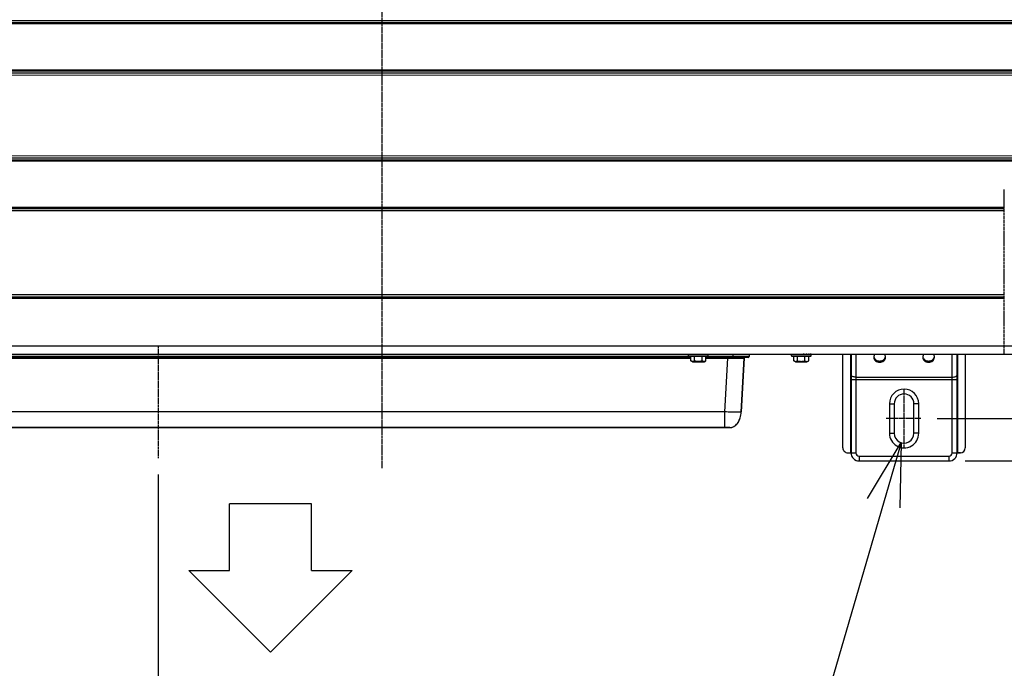
# Model space of a CAD drawing. Extents: x -1202 to 2364, y -1235 to 917.
# Drawn here: x -222 to 381, y -422 to -25 of the extents above; entities that cross this region are included whole.
import ezdxf

# ---------------------------------------------------------------- set-up
doc = ezdxf.new("R2010")
doc.units = 0
doc.header["$MEASUREMENT"] = 0
doc.header["$PDMODE"] = 3
doc.header["$PDSIZE"] = -2
doc.linetypes.add('CENTER', pattern=[2, 1.25, -0.25, 0.25, -0.25])
doc.linetypes.add('DASHED', pattern=[0.75, 0.5, -0.25])
doc.layers.get('0').update_dxf_attribs({"linetype": 'CONTINUOUS'})
doc.layers.get('DEFPOINTS').update_dxf_attribs({"linetype": 'CONTINUOUS'})
for name, color, linetype in [('BASIS', 6, 'CENTER'), ('DETAIL', 5, 'CONTINUOUS'), ('NOTE', 4, 'CONTINUOUS'), ('OUTLINE', 3, 'CONTINUOUS'), ('SIZE_mm', 30, 'CONTINUOUS')]:
    doc.layers.add(name, color=color, linetype=linetype)
doc.styles.add('STANDARD_ME08', font='SIMPLEX.shx', dxfattribs={"width": 0.8, "bigfont": 'BIGFONT.shx'})
doc.dimstyles.new('STANDARD_ME', dxfattribs={"dimtxt": 45, "dimasz": 10, "dimexe": 10, "dimexo": 10, "dimgap": 10, "dimtad": 1, "dimdec": 0, "dimdsep": 46, "dimtxsty": 'STANDARD_ME08', "dimblk": 'ORIGIN', "dimcen": 0.09, "dimadec": 0, "dimazin": 0, "dimtfac": 1, "dimtdec": 0, "dimtmove": 0, "dimatfit": 3, "dimldrblk": 'OPEN30', "dimfxl": 1, "dimtolj": 1, "dimtzin": 0, "dimarcsym": 0})

# ---------------------------------------------------------------- blocks, each defined once
blk = doc.blocks.new('_ORIGIN')
at = {"color": 0, "linetype": 'ByBlock'}
blk.add_line((0, 0), (-1, 0), dxfattribs=at)
blk.add_circle((0, 0), 0.5, dxfattribs=at)
blk = doc.blocks.new('*D17')
at = {"layer": 'DEFPOINTS', "color": 0, "transparency": 16777216}
for p in [(534.99, -230), (347.47, -295.45), (1140, -295.45)]:
    blk.add_point(p, dxfattribs=at)
at = {"layer": 'SIZE_mm', "color": 0, "lineweight": -2, "transparency": 16777216}
for p, q in [((544.99, -230), (1150, -230)), ((1140, -240), (1140, -285.45)), ((357.47, -295.45), (1150, -295.45)), ((1140, -295.45), (1140, -383.74))]:
    blk.add_line(p, q, dxfattribs=at)
at = {"layer": 'SIZE_mm', "color": 0, "lineweight": -2, "transparency": 16777216, "xscale": 10, "yscale": 10, "zscale": 10}
for p, rotation in [((1140, -230), 90), ((1140, -295.45), 270)]:
    blk.add_blockref('_ORIGIN', p, dxfattribs=dict(at, rotation=rotation))
at = {"layer": 'SIZE_mm', "color": 0, "transparency": 16777216, "insert": (1107.5, -344.6), "char_height": 45, "attachment_point": 5, "rotation": 90, "style": 'STANDARD_ME08'}
blk.add_mtext('\\A1;65', dxfattribs=at)
blk = doc.blocks.new('_Open30')
at = {"color": 0, "linetype": 'ByBlock', "lineweight": -2}
for p, q in [((-1, 0.268), (0, 0)), ((0, 0), (-1, -0.268)), ((0, 0), (-1, 0))]:
    blk.add_line(p, q, dxfattribs=at)
blk = doc.blocks.new('*D19')
at = {"layer": 'DEFPOINTS', "color": 0, "transparency": 16777216}
for p in [(330.21, -269.45), (347.47, -295.45), (1240, -295.45)]:
    blk.add_point(p, dxfattribs=at)
at = {"layer": 'SIZE_mm', "color": 0, "lineweight": -2, "transparency": 16777216}
for p, q in [((1240, -259.45), (1240, -249.45)), ((340.21, -269.45), (1250, -269.45)), ((1240, -269.45), (1240, -295.45)), ((357.47, -295.45), (1250, -295.45)), ((1240, -305.45), (1240, -392.03))]:
    blk.add_line(p, q, dxfattribs=at)
at = {"layer": 'SIZE_mm', "color": 0, "lineweight": -2, "transparency": 16777216, "xscale": 10, "yscale": 10, "zscale": 10}
for p, rotation in [((1240, -269.45), 270), ((1240, -295.45), 90)]:
    blk.add_blockref('_ORIGIN', p, dxfattribs=dict(at, rotation=rotation))
at = {"layer": 'SIZE_mm', "color": 0, "transparency": 16777216, "insert": (1207.5, -353.74), "char_height": 45, "attachment_point": 5, "rotation": 90, "style": 'STANDARD_ME08'}
blk.add_mtext('\\A1;26', dxfattribs=at)
blk = doc.blocks.new('*D20')
at = {"layer": 'DEFPOINTS', "color": 0, "transparency": 16777216}
for p in [(356, 244.55), (1240, 244.55), (330.21, -269.45)]:
    blk.add_point(p, dxfattribs=at)
at = {"layer": 'SIZE_mm', "color": 0, "lineweight": -2, "transparency": 16777216}
for p, q in [((366, 244.55), (1250, 244.55)), ((1240, -259.45), (1240, 234.55)), ((340.21, -269.45), (1250, -269.45))]:
    blk.add_line(p, q, dxfattribs=at)
at = {"layer": 'SIZE_mm', "color": 0, "lineweight": -2, "transparency": 16777216, "xscale": 10, "yscale": 10, "zscale": 10}
for p, rotation in [((1240, 244.55), 90), ((1240, -269.45), 270)]:
    blk.add_blockref('_ORIGIN', p, dxfattribs=dict(at, rotation=rotation))
at = {"layer": 'SIZE_mm', "color": 0, "transparency": 16777216, "insert": (1207.5, -12.45), "char_height": 45, "attachment_point": 5, "rotation": 90, "style": 'STANDARD_ME08'}
blk.add_mtext('\\A1;514', dxfattribs=at)
blk = doc.blocks.new('*D22')
at = {"layer": 'DEFPOINTS', "color": 0, "transparency": 16777216}
for p in [(347.5, 263.55), (347.47, -295.45), (1340, -295.45)]:
    blk.add_point(p, dxfattribs=at)
at = {"layer": 'SIZE_mm', "color": 0, "lineweight": -2, "transparency": 16777216}
for p, q in [((357.5, 263.55), (1350, 263.55)), ((1340, 253.55), (1340, -285.45)), ((357.47, -295.45), (1350, -295.45))]:
    blk.add_line(p, q, dxfattribs=at)
at = {"layer": 'SIZE_mm', "color": 0, "lineweight": -2, "transparency": 16777216, "xscale": 10, "yscale": 10, "zscale": 10}
for p, rotation in [((1340, 263.55), 90), ((1340, -295.45), 270)]:
    blk.add_blockref('_ORIGIN', p, dxfattribs=dict(at, rotation=rotation))
at = {"layer": 'SIZE_mm', "color": 0, "transparency": 16777216, "insert": (1307.5, -15.95), "char_height": 45, "attachment_point": 5, "rotation": 90, "style": 'STANDARD_ME08'}
blk.add_mtext('\\A1;559', dxfattribs=at)
blk = doc.blocks.new('*D35')
at = {"layer": 'DEFPOINTS', "color": 0, "transparency": 16777216}
for p in [(503.18, -187.26), (433.18, -194.87), (433.18, -755.41)]:
    blk.add_point(p, dxfattribs=at)
at = {"layer": 'SIZE_mm', "color": 0, "lineweight": -2, "transparency": 16777216}
for p, q in [((503.18, -197.26), (503.18, -765.41)), ((433.18, -204.87), (433.18, -765.41)), ((433.18, -755.41), (344.89, -755.41)), ((493.18, -755.41), (443.18, -755.41))]:
    blk.add_line(p, q, dxfattribs=at)
at = {"layer": 'SIZE_mm', "color": 0, "lineweight": -2, "transparency": 16777216, "xscale": 10, "yscale": 10, "zscale": 10, "rotation": 180}
blk.add_blockref('_ORIGIN', (433.18, -755.41), dxfattribs=at)
at = {"layer": 'SIZE_mm', "color": 0, "lineweight": -2, "transparency": 16777216, "xscale": 10, "yscale": 10, "zscale": 10}
blk.add_blockref('_ORIGIN', (503.18, -755.41), dxfattribs=at)
at = {"layer": 'SIZE_mm', "color": 0, "transparency": 16777216, "insert": (384.04, -722.91), "char_height": 45, "attachment_point": 5, "style": 'STANDARD_ME08'}
blk.add_mtext('\\A1;70', dxfattribs=at)
blk = doc.blocks.new('*D39')
at = {"layer": 'DEFPOINTS', "color": 0, "transparency": 16777216}
for p in [(-559.28, -199.45), (-137.01, -293.73), (-137.01, -555.41)]:
    blk.add_point(p, dxfattribs=at)
at = {"layer": 'SIZE_mm', "color": 0, "lineweight": -2, "transparency": 16777216}
for p, q in [((-559.28, -209.45), (-559.28, -565.41)), ((-137.01, -303.73), (-137.01, -565.41)), ((-549.28, -555.41), (-147.01, -555.41))]:
    blk.add_line(p, q, dxfattribs=at)
at = {"layer": 'SIZE_mm', "color": 0, "lineweight": -2, "transparency": 16777216, "xscale": 10, "yscale": 10, "zscale": 10, "rotation": 180}
blk.add_blockref('_ORIGIN', (-559.28, -555.41), dxfattribs=at)
at = {"layer": 'SIZE_mm', "color": 0, "lineweight": -2, "transparency": 16777216, "xscale": 10, "yscale": 10, "zscale": 10}
blk.add_blockref('_ORIGIN', (-137.01, -555.41), dxfattribs=at)
at = {"layer": 'SIZE_mm', "color": 0, "transparency": 16777216, "insert": (-348.14, -522.91), "char_height": 45, "attachment_point": 5, "style": 'STANDARD_ME08'}
blk.add_mtext('\\A1;422', dxfattribs=at)

msp = doc.modelspace()

# ---------------------------------------------------------------- linework, layer by layer
at = {"layer": 'BASIS'}
for p, q in [((0, 300), (0, -300)), ((-137.01, -225.03), (-137.01, -293.73)), ((319.97, -287.45), (319.97, -251.45)), ((330.21, -269.45), (308.99, -269.45))]:
    msp.add_line(p, q, dxfattribs=at)
at = {"layer": 'DETAIL'}
for p, q in [((-505.26, -25.86), (505.24, -25.92)), ((-505.26, -27.04), (505.24, -27.1)), ((-505.26, -27.75), (505.24, -27.81)), ((505.23, -56.32), (-505.27, -56.26)), ((505.23, -57.03), (-505.27, -56.96)), ((505.23, -58.21), (-505.27, -58.14)), ((505.23, -59.48), (-505.27, -59.42)), ((-505.27, -108.59), (505.23, -108.65)), ((-505.27, -109.86), (505.23, -109.92)), ((-505.27, -111.04), (505.23, -111.1)), ((-505.27, -111.75), (505.23, -111.81)), ((381.36, -140.31), (-505.27, -140.26)), ((381.36, -141.02), (-505.27, -140.96)), ((381.36, -141.2), (-505.27, -141.14)), ((381.36, -142.47), (-505.27, -142.42)), ((-505.28, -193.59), (381.36, -193.64)), ((-505.28, -194.86), (381.36, -194.91)), ((-505.28, -195.04), (381.36, -195.09)), ((-505.28, -195.75), (381.36, -195.8)), ((-535.03, -225), (534.97, -225.07)), ((-535.03, -230), (534.97, -230.07)), ((189.35, -231.57), (-457.41, -231.53)), ((189.35, -232.04), (-457.41, -232)), ((-457.41, -232.48), (189.35, -232.52)), ((187.97, -231.14), (187.97, -230.04)), ((187.97, -231.14), (199.97, -231.15)), ((188.07, -231.24), (199.87, -231.25)), ((198.59, -231.35), (189.35, -231.34)), ((189.35, -234.1), (189.35, -231.34)), ((190.47, -234.74), (189.35, -234.1)), ((190.47, -234.74), (197.47, -234.75)), ((191.66, -234.1), (191.66, -231.34)), ((196.28, -234.1), (196.28, -231.34)), ((197.47, -234.75), (198.59, -234.1)), ((198.59, -234.1), (198.59, -231.35)), ((215.01, -231.57), (198.59, -231.57)), ((224.49, -232.05), (198.59, -232.05)), ((198.59, -232.52), (211.96, -232.52)), ((199.97, -231.15), (199.97, -230.05)), ((210.23, -265.41), (211.96, -232.52)), ((211.96, -232.52), (211.96, -232.05)), ((215.09, -230.05), (215.01, -231.57)), ((215.01, -232.05), (215.01, -231.57)), ((220.22, -265.41), (221.94, -232.56)), ((224.5, -232.05), (222.43, -232.09)), ((225.07, -230.05), (224.99, -231.57)), ((250.97, -231.18), (250.97, -230.05)), ((250.97, -231.18), (262.97, -231.18)), ((251.07, -231.28), (262.87, -231.28)), ((251.27, -230.05), (251.27, -230.08)), ((252.12, -230.05), (252.12, -230.08)), ((261.59, -231.38), (252.35, -231.38)), ((252.35, -234.14), (252.35, -231.38)), ((253.47, -234.78), (252.35, -234.14)), ((253.45, -230.05), (253.45, -230.08)), ((253.47, -234.78), (260.47, -234.78)), ((254.66, -234.14), (254.66, -231.38)), ((255.12, -230.05), (255.12, -230.08)), ((256.36, -230.05), (256.97, -230.08)), ((256.97, -230.05), (256.97, -230.08)), ((258.83, -230.05), (258.83, -230.08)), ((259.28, -234.14), (259.28, -231.38)), ((260.47, -234.78), (261.59, -234.14)), ((260.5, -230.08), (260.5, -230.05)), ((261.59, -234.14), (261.59, -231.38)), ((261.83, -230.05), (261.83, -230.08)), ((262.68, -230.05), (262.68, -230.08)), ((262.97, -231.18), (262.97, -230.05)), ((282.47, -287.45), (282.47, -230.05)), ((287.07, -230.05), (287.07, -290.45)), ((287.47, -230.05), (287.47, -290.45)), ((290.47, -230.05), (290.47, -290.45)), ((349.47, -290.45), (349.47, -230.05)), ((352.47, -290.45), (352.47, -230.05)), ((352.87, -290.45), (352.87, -230.05)), ((357.47, -230.05), (357.47, -287.45)), ((287.47, -245.62), (352.47, -245.62)), ((290.47, -244.12), (349.47, -244.12)), ((310.97, -260.45), (313.97, -260.45)), ((310.97, -260.45), (310.97, -278.45)), ((313.97, -260.45), (313.97, -278.45)), ((328.97, -260.45), (325.97, -260.45)), ((325.97, -278.45), (325.97, -260.45)), ((328.97, -278.45), (328.97, -260.45)), ((210.23, -265.41), (-466.09, -265.37)), ((210.23, -275.05), (210.23, -265.41)), ((213.23, -275.05), (-469.09, -275)), ((310.97, -278.45), (313.97, -278.45)), ((328.97, -278.45), (325.97, -278.45)), ((285.47, -290.45), (290.47, -290.45)), ((292.47, -292.45), (347.47, -292.45)), ((292.47, -292.45), (292.47, -295.45)), ((292.47, -295.45), (347.47, -295.45)), ((347.47, -292.45), (347.47, -295.45)), ((349.47, -290.45), (354.47, -290.45))]:
    msp.add_line(p, q, dxfattribs=at)
at = {"layer": 'DETAIL', "linetype": 'DASHED'}
msp.add_line((381.35, -230.06), (381.36, -129.36), dxfattribs=at)
at = {"layer": 'DETAIL'}
for centre, radius, start, end in [((188.07, -231.14), 0.1, 179.99648, 269.99648), ((198.22, -230.74), 3.87, 239.97677, 241.81802), ((197.95, -231.26), 3.29, 241.78249, 245.19608), ((197.74, -231.69), 2.81, 245.22653, 247.78869), ((199.87, -231.15), 0.1, 269.99648, 359.99648), ((222.44, -232.59), 0.5, 91.0088, 176.99648), ((224.49, -231.55), 0.5, 269.99648, 356.99648), ((251.07, -231.18), 0.1, 179.99648, 269.99648), ((262.87, -231.18), 0.1, 269.99648, 359.99648), ((304.12, -231.15), 2.75, 188.50941, 195.49992), ((304.17, -231.14), 2.8, 195.5, 200.56959), ((305.77, -231.14), 2.8, 339.42336, 344.49295), ((305.83, -231.15), 2.75, 344.49304, 351.48354), ((334.12, -231.15), 2.75, 188.50941, 195.49992), ((334.17, -231.14), 2.8, 195.5, 200.56959), ((335.77, -231.14), 2.8, 339.42336, 344.49295), ((335.83, -231.15), 2.75, 344.49304, 351.48354), ((319.97, -260.45), 9, 359.99648, 179.99648), ((319.97, -260.45), 6, 359.99648, 179.99648), ((209.68, -266.34), 10.24, 327.47531, 333.13193), ((213.19, -269.92), 5.13, 280.88031, 289.95563), ((319.97, -278.45), 9, 179.99648, 359.99648), ((319.97, -278.45), 6, 179.99648, 359.99648), ((285.47, -287.45), 3, 179.99648, 269.99648), ((354.47, -287.45), 3, 269.99648, 359.99648), ((292.47, -290.45), 5, 179.99648, 269.99648), ((292.47, -290.45), 2, 179.99648, 269.99648), ((347.47, -290.45), 5, 269.99648, 359.99648), ((347.47, -290.45), 2, 269.99648, 359.99648)]:
    msp.add_arc(centre, radius, start, end, dxfattribs=at)
for major_axis, ratio, start_param, end_param in [((6, 0), 0.055149, 3.089159, 3.141593), ((6, -0.1), 0.052435, 3.354468, 3.456648), ((6, -0.2), 0.04457, 3.669179, 3.771359), ((6, -0.27), 0.032352, -2.29985, -2.19767), ((6, -0.32), 0.016995, -1.986244, -1.884064), ((6, -0.32), 0.016995, 1.257529, 1.359708), ((6, -0.27), 0.032352, 0.943923, 1.046102), ((6, -0.2), 0.04457, 0.629766, 0.731946), ((6, -0.1), 0.052435, 0.315055, 0.417235), ((6, 0), 0.055149, 0, 0.10218)]:
    msp.add_ellipse((256.97, -230.08), major_axis=major_axis, ratio=ratio, start_param=start_param, end_param=end_param, dxfattribs=at)
for points, knots in [([(189.24, -231.24), (189.26, -231.24), (189.32, -231.24), (189.34, -231.31), (189.33, -231.32)], [0, 0, 0, 0, 0.552629, 1, 1, 1, 1]), ([(189.35, -234.1), (189.7, -234.3), (190.51, -234.61), (191.31, -234.3), (191.66, -234.1)], [0, 0, 0, 0, 0.5, 1, 1, 1, 1]), ([(191.61, -231.24), (191.62, -231.24), (191.66, -231.26), (191.66, -231.31), (191.65, -231.33)], [0, 0, 0, 0, 0.401345, 1, 1, 1, 1]), ([(191.66, -234.1), (192.41, -234.31), (193.97, -234.6), (195.53, -234.32), (196.28, -234.1)], [0, 0, 0, 0, 0.5, 1, 1, 1, 1]), ([(196.34, -231.24), (196.33, -231.24), (196.29, -231.26), (196.29, -231.31), (196.3, -231.33)], [0, 0, 0, 0, 0.400276, 1, 1, 1, 1]), ([(196.68, -234.3), (196.98, -234.42), (197.67, -234.54), (198.3, -234.27), (198.59, -234.1)], [0, 0, 0, 0, 0.490549, 1, 1, 1, 1]), ([(198.71, -231.25), (198.68, -231.25), (198.62, -231.24), (198.61, -231.31), (198.62, -231.33)], [0, 0, 0, 0, 0.552629, 1, 1, 1, 1]), ([(211.96, -232.52), (214.07, -232.51), (217.33, -232.51), (220.6, -232.5), (221.75, -232.52)], [0, 0, 0, 0, 0.646869, 1, 1, 1, 1]), ([(224.99, -231.57), (224.99, -231.58), (224.97, -231.57), (224.94, -231.58), (224.88, -231.58), (224.75, -231.58), (224.53, -231.58), (224.2, -231.58), (223.79, -231.58), (223.28, -231.58), (222.7, -231.58), (221.78, -231.58), (220.48, -231.58), (218.78, -231.58), (216.93, -231.58), (215.66, -231.57), (215.01, -231.57)], [0, 0, 0, 0, 0.001215, 0.004826, 0.01083, 0.019213, 0.043035, 0.07607, 0.118004, 0.168437, 0.226886, 0.292789, 0.444347, 0.617268, 0.804889, 1, 1, 1, 1]), ([(221.75, -232.52), (221.78, -232.52), (221.82, -232.52), (221.89, -232.51), (221.92, -232.52), (221.94, -232.52), (221.94, -232.52)], [0, 0, 0, 0, 0.436809, 0.749468, 0.937255, 1, 1, 1, 1]), ([(222.44, -232.05), (222.32, -232.05), (222.06, -232.15), (221.95, -232.41), (221.94, -232.53)], [0, 0, 0, 0, 0.499495, 1, 1, 1, 1]), ([(252.24, -231.28), (252.26, -231.28), (252.32, -231.28), (252.34, -231.35), (252.33, -231.36)], [0, 0, 0, 0, 0.552489, 1, 1, 1, 1]), ([(252.35, -234.14), (252.7, -234.34), (253.51, -234.65), (254.31, -234.34), (254.66, -234.14)], [0, 0, 0, 0, 0.5, 1, 1, 1, 1]), ([(254.61, -231.28), (254.62, -231.28), (254.66, -231.3), (254.66, -231.34), (254.65, -231.36)], [0, 0, 0, 0, 0.399599, 1, 1, 1, 1]), ([(254.66, -234.14), (255.41, -234.35), (256.97, -234.63), (258.53, -234.35), (259.28, -234.14)], [0, 0, 0, 0, 0.5, 1, 1, 1, 1]), ([(259.28, -234.14), (259.63, -234.34), (260.44, -234.65), (261.24, -234.34), (261.59, -234.14)], [0, 0, 0, 0, 0.5, 1, 1, 1, 1]), ([(259.34, -231.28), (259.33, -231.28), (259.29, -231.3), (259.29, -231.34), (259.3, -231.36)], [0, 0, 0, 0, 0.400276, 1, 1, 1, 1]), ([(261.71, -231.28), (261.68, -231.28), (261.62, -231.28), (261.61, -231.35), (261.62, -231.36)], [0, 0, 0, 0, 0.552629, 1, 1, 1, 1]), ([(302.13, -230.05), (301.89, -230.31), (301.51, -230.91), (301.37, -231.62), (301.37, -231.96)], [0, 0, 0, 0, 0.507924, 1, 1, 1, 1]), ([(301.37, -231.96), (301.37, -232.37), (301.57, -233.21), (302.39, -234.25), (303.58, -234.92), (304.97, -235.16), (306.36, -234.92), (307.55, -234.25), (308.37, -233.21), (308.57, -232.37), (308.57, -231.96)], [0, 0, 0, 0, 0.116608, 0.2383, 0.366836, 0.5, 0.633164, 0.7617, 0.883392, 1, 1, 1, 1]), ([(301.55, -232.12), (301.79, -232.76), (302.8, -233.9), (304.97, -234.47), (307.15, -233.9), (308.16, -232.76), (308.4, -232.12)], [0, 0, 0, 0, 0.240347, 0.5, 0.759653, 1, 1, 1, 1]), ([(308.57, -231.96), (308.57, -231.62), (308.44, -230.92), (308.05, -230.31), (307.82, -230.05)], [0, 0, 0, 0, 0.492076, 1, 1, 1, 1]), ([(332.13, -230.05), (331.89, -230.32), (331.51, -230.92), (331.37, -231.62), (331.37, -231.96)], [0, 0, 0, 0, 0.507924, 1, 1, 1, 1]), ([(331.37, -231.96), (331.37, -232.37), (331.57, -233.21), (332.39, -234.25), (333.58, -234.92), (334.97, -235.16), (336.36, -234.92), (337.55, -234.25), (338.37, -233.21), (338.57, -232.37), (338.57, -231.96)], [0, 0, 0, 0, 0.116608, 0.2383, 0.366836, 0.5, 0.633164, 0.7617, 0.883392, 1, 1, 1, 1]), ([(331.55, -232.12), (331.79, -232.76), (332.8, -233.91), (334.97, -234.47), (337.15, -233.91), (338.16, -232.76), (338.4, -232.12)], [0, 0, 0, 0, 0.240347, 0.5, 0.759653, 1, 1, 1, 1]), ([(338.57, -231.96), (338.57, -231.62), (338.44, -230.92), (338.05, -230.32), (337.82, -230.05)], [0, 0, 0, 0, 0.492076, 1, 1, 1, 1]), ([(290.47, -244.12), (290.09, -244.12), (289.36, -244.05), (288.4, -243.75), (287.7, -243.3), (287.47, -242.83), (287.47, -242.62)], [0, 0, 0, 0, 0.319597, 0.603861, 0.828864, 1, 1, 1, 1]), ([(349.47, -244.12), (349.86, -244.12), (350.59, -244.06), (351.54, -243.75), (352.25, -243.3), (352.47, -242.83), (352.47, -242.62)], [0, 0, 0, 0, 0.319597, 0.603861, 0.828864, 1, 1, 1, 1]), ([(220.22, -265.41), (220.22, -265.43), (220.13, -265.46), (220, -265.48), (219.75, -265.51), (219.42, -265.53), (219, -265.54), (218.28, -265.56), (217.2, -265.57), (215.7, -265.56), (214, -265.53), (212.15, -265.48), (210.88, -265.44), (210.23, -265.41)], [0, 0, 0, 0, 0.006056, 0.02091, 0.044942, 0.078066, 0.120072, 0.17051, 0.294604, 0.445832, 0.61825, 0.805376, 1, 1, 1, 1]), ([(213.23, -275.05), (213.56, -275.05), (214.17, -274.98), (214.97, -274.75), (215.67, -274.43), (216.51, -273.91), (217.42, -273.09), (218.32, -271.91), (219.05, -270.56), (219.63, -269.04), (220.03, -267.34), (220.18, -266.08), (220.22, -265.41)], [0, 0, 0, 0, 0.0625, 0.125, 0.1875, 0.25, 0.375, 0.5, 0.625, 0.75, 0.875, 1, 1, 1, 1]), ([(219.59, -269.03), (219.59, -269.03), (219.76, -268.49), (219.9, -267.92), (220, -267.32)], [0, 0, 0, 0, 0.014407, 1, 1, 1, 1])]:
    msp.add_open_spline(points, degree=3, knots=knots, dxfattribs=at)
msp.add_open_spline([(216.31, -274.02), (216.7, -273.74), (217.06, -273.41), (217.39, -273.06)], degree=3, dxfattribs=at)
at = {"layer": 'NOTE'}
for p, q in [((319.97, -278.45), (319.97, -278.45)), ((318.28, -284.21), (180.2, -755.41)), ((-43.05, -321.66), (-93.15, -321.66)), ((-93.15, -362.43), (-93.15, -321.66)), ((-43.05, -362.43), (-43.05, -321.66)), ((-118.2, -362.43), (-68.1, -412.43)), ((-118.2, -362.43), (-93.15, -362.43)), ((-68.1, -412.43), (-18, -362.43)), ((-43.05, -362.43), (-18, -362.43))]:
    msp.add_line(p, q, dxfattribs=at)
msp.add_lwpolyline([(297.56, -318.42), (318.28, -284.21), (317.44, -324.2)], dxfattribs=at)
at = {"layer": 'OUTLINE'}
for p, q in [((-535, -230), (535, -230)), ((221.94, -232.61), (220.22, -265.37)), ((222.41, -232.14), (224.52, -232.02)), ((225.08, -230), (224.99, -231.55)), ((282.47, -287.45), (282.47, -230.05)), ((357.47, -230.05), (357.47, -287.45)), ((-469.09, -275), (213.87, -275)), ((213.23, -275), (213.23, -275)), ((285.47, -290.45), (287.47, -290.45)), ((292.47, -295.45), (347.47, -295.45)), ((354.47, -290.45), (352.47, -290.45))]:
    msp.add_line(p, q, dxfattribs=at)
for centre, radius, start, end in [((222.44, -232.63), 0.5, 93.00352, 177.00352), ((224.49, -231.53), 0.5, 273.00352, 357.00352), ((285.47, -287.45), 3, 179.99648, 269.99648), ((354.47, -287.45), 3, 269.99648, 359.99648), ((292.47, -290.45), 5, 179.99648, 269.99648), ((347.47, -290.45), 5, 269.99648, 359.99648)]:
    msp.add_arc(centre, radius, start, end, dxfattribs=at)
msp.add_open_spline([(213.23, -275), (213.57, -275), (214.18, -274.94), (215.24, -274.63), (216.34, -274.02), (217.43, -273.05), (218.33, -271.87), (219.06, -270.52), (219.63, -269), (220.04, -267.3), (220.19, -266.04), (220.22, -265.37)], degree=3, knots=[0, 0, 0, 0, 0.0625, 0.125, 0.25, 0.375, 0.5, 0.625, 0.75, 0.875, 1, 1, 1, 1], dxfattribs=at)

# ---------------------------------------------------------------- dimensions: what is measured, and where the dimension line sits
at = {"layer": 'SIZE_mm'}
for base, p1, p2, picture, middle in [((1340, -295.45), (347.5, 263.55), (347.47, -295.45), '*D22', (1307.5, -15.95)), ((1240, 244.55), (330.21, -269.45), (356, 244.55), '*D20', (1207.5, -12.45)), ((1140, -295.45), (534.99, -230), (347.47, -295.45), '*D17', (1107.5, -344.6)), ((1240, -295.45), (330.21, -269.45), (347.47, -295.45), '*D19', (1207.5, -353.74))]:
    dim = msp.add_linear_dim(base=base, p1=p1, p2=p2, angle=90, dimstyle='STANDARD_ME', dxfattribs=at)
    dim.commit()
    dim.dimension.update_dxf_attribs({"geometry": picture, "text_midpoint": middle})
for base, p1, p2, picture, middle in [((433.18, -755.41), (503.18, -187.26), (433.18, -194.87), '*D35', (384.04, -722.91)), ((-137.01, -555.41), (-559.28, -199.45), (-137.01, -293.73), '*D39', (-348.14, -522.91))]:
    dim = msp.add_linear_dim(base=base, p1=p1, p2=p2, dimstyle='STANDARD_ME', dxfattribs=at)
    dim.commit()
    dim.dimension.update_dxf_attribs({"geometry": picture, "text_midpoint": middle})

doc.saveas('drawing.dxf')
